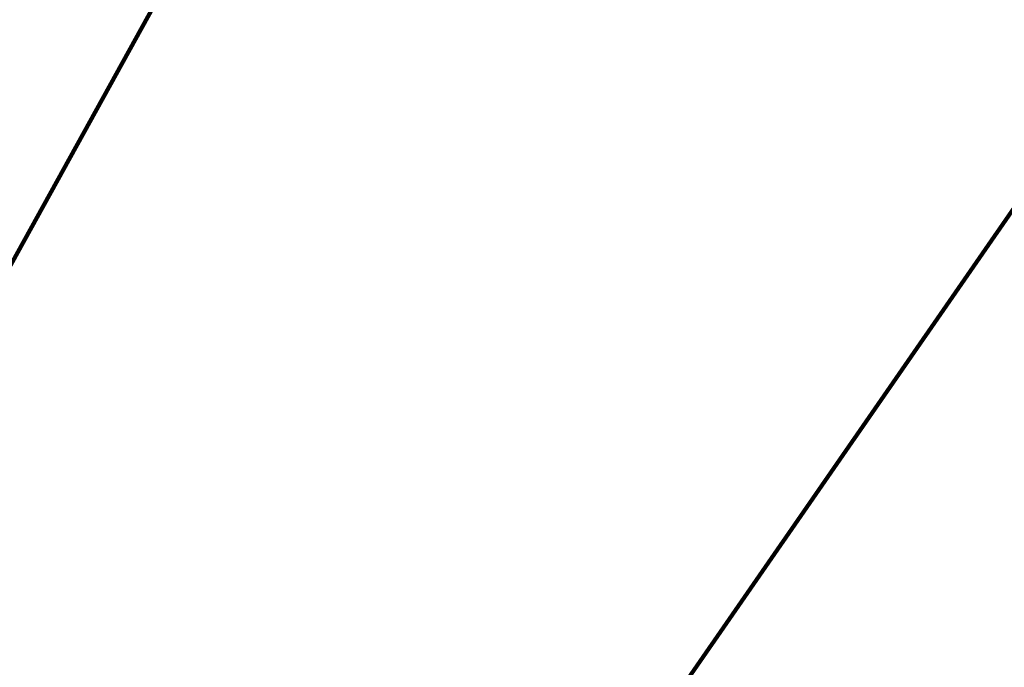
# Model space of a CAD drawing. Extents: x 3254 to 3982, y 1718 to 1977.
# Drawn here: x 3959 to 3962, y 1740 to 1742 of the extents above; entities that cross this region are included whole.
import ezdxf

# ---------------------------------------------------------------- set-up
doc = ezdxf.new("R2010")
doc.units = 0
doc.header["$LTSCALE"] = 5
doc.header["$MEASUREMENT"] = 0
doc.layers.get('DEFPOINTS').update_dxf_attribs({"linetype": 'CONTINUOUS'})
doc.layers.add('DIMS', color=50, linetype='CONTINUOUS')
doc.layers.add('TEXT - 4', color=241, linetype='CONTINUOUS', lineweight=25)
doc.styles.add('ROMANS', font='romans', dxfattribs={"width": 0.9})
doc.dimstyles.get("Standard").update_dxf_attribs({"dimtxt": 0.18, "dimasz": 0.18, "dimexe": 0.18, "dimexo": 0.0625, "dimgap": 0.09, "dimtad": 0, "dimtih": 1, "dimtoh": 1, "dimdec": 4, "dimzin": 0, "dimdsep": 46, "dimtxsty": 'Standard', "dimcen": 0.09, "dimadec": 0, "dimazin": 0, "dimtfac": 1, "dimtdec": 4, "dimtofl": 0, "dimtmove": 0, "dimatfit": 3, "dimfxl": 1, "dimtolj": 1, "dimtzin": 0, "dimarcsym": 0})

# ---------------------------------------------------------------- blocks, each defined once
blk = doc.blocks.new('*D16')
at = {"layer": 'DEFPOINTS', "color": 0, "transparency": 16777216}
for p in [(3964.496838589836, 1743.465193018116), (3952.496838589836, 1742.860591205256), (3964.496838589836, 1739.923091205256)]:
    blk.add_point(p, dxfattribs=at)
at = {"layer": 'DIMS', "color": 0, "lineweight": -2, "transparency": 16777216}
for p, q in [((3952.496838589836, 1743.120591205256), (3952.496838589836, 1743.725193018116)), ((3964.496838589836, 1740.183091205256), (3964.496838589836, 1743.725193018116)), ((3952.756838589837, 1743.465193018116), (3954.640453241205, 1743.465193018116)), ((3964.236838589836, 1743.465193018116), (3957.283786574538, 1743.465193018116))]:
    blk.add_line(p, q, dxfattribs=at)
at = {"layer": 'DIMS', "color": 0, "transparency": 16777216}
for points in [[(3952.756838589837, 1743.508526351449), (3952.756838589837, 1743.421859684782), (3952.496838589836, 1743.465193018116)], [(3964.236838589836, 1743.508526351449), (3964.236838589836, 1743.421859684782), (3964.496838589836, 1743.465193018116)]]:
    blk.add_solid(points, dxfattribs=at)
at = {"layer": 'DIMS', "color": 0, "transparency": 16777216, "insert": (3955.962119907872, 1743.465193018116), "char_height": 0.26, "attachment_point": 5}
blk.add_mtext('\\A1;12 IN\\P [304.8mm]', dxfattribs=at)

msp = doc.modelspace()

# ---------------------------------------------------------------- dimensions: what is measured, and where the dimension line sits
at = {"layer": 'DIMS'}
dim = msp.add_linear_dim(base=(3964.496838589836, 1743.465193018116), p1=(3952.496838589836, 1742.860591205256), p2=(3964.496838589836, 1739.923091205256), text='<>\\P[]', dimstyle='Standard', override={"dimtxt": 0.26, "dimasz": 0.26, "dimexe": 0.26, "dimexo": 0.26, "dimgap": 0.26, "dimlunit": 5, "dimpost": ' IN', "dimfrac": 2}, dxfattribs=at)
dim.commit()
dim.dimension.update_dxf_attribs({"geometry": '*D16', "text_midpoint": (3955.962119907872, 1743.465193018116), "dimtype": 160})

# ---------------------------------------------------------------- leaders
at = {"layer": 'TEXT - 4'}
for points in [[(3956.258527513402, 1740.183365342379), (3960.266824972525, 1748.112087849689), (3960.524751656309, 1748.112087849689)], [(3956.288250672037, 1738.551608091067), (3960.945435565654, 1746.694246137202), (3961.272562174356, 1746.694246137202)], [(3958.213688893441, 1739.635853081198), (3961.627579924065, 1745.813641385833), (3961.954706532767, 1745.813641385833)], [(3960.825109990325, 1739.646362451337), (3964.320543775917, 1744.691789191943), (3964.647670384619, 1744.691789191943)]]:
    msp.add_leader(points, dimstyle='Standard', override={"dimtxt": 0.7, "dimasz": 0.26, "dimexe": 0.5, "dimexo": 0.5, "dimtih": 0, "dimtoh": 0, "dimtxsty": 'ROMANS', "dimdle": 0.05, "dimclrd": 256, "dimclre": 256, "dimclrt": 256, "dimtfac": 0.3, "dimlwd": 65535, "dimlwe": 65535}, dxfattribs=at)

doc.saveas('drawing.dxf')
